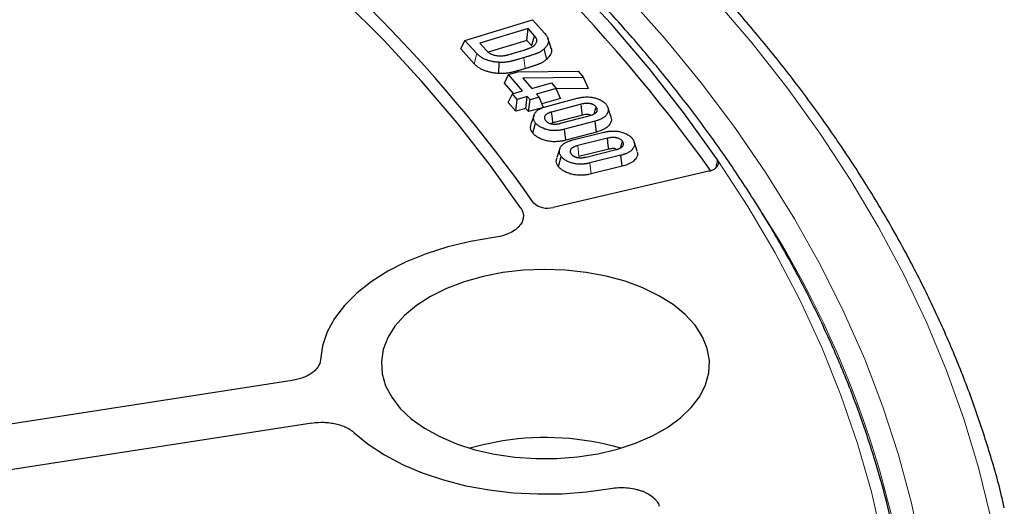
# Model space of a CAD drawing. Units: millimetres. Extents: x 0 to 420, y 0 to 297.
# Drawn here: x 351 to 369, y 207 to 216 of the extents above; entities that cross this region are included whole.
import ezdxf

# ---------------------------------------------------------------- set-up
doc = ezdxf.new("R2010")
doc.units = ezdxf.units.MM

msp = doc.modelspace()

# ---------------------------------------------------------------- linework, layer by layer
at = {"color": 7, "linetype": 'Continuous', "lineweight": 25}
for p, q in [((358.9217, 216.0069), (360.1853, 216.3915)), ((360.1853, 216.3915), (360.4185, 216.1362)), ((360.1052, 216.2257), (359.2031, 215.9512)), ((360.0812, 216.0059), (360.1052, 216.2257)), ((360.2262, 216.093), (360.1052, 216.2257)), ((358.8441, 215.8458), (358.9217, 216.0069)), ((359.1485, 215.7586), (358.9217, 216.0069)), ((360.0812, 216.0059), (359.3601, 215.7865)), ((360.1751, 215.9029), (360.0812, 216.0059)), ((360.5315, 215.8789), (360.4753, 216.0472)), ((359.0979, 215.5679), (358.8441, 215.8458)), ((359.2031, 215.9512), (359.3241, 215.8184)), ((360.4579, 215.6568), (360.409, 215.8492)), ((359.56, 215.3869), (359.5651, 215.5949)), ((359.912, 215.4172), (361.0415, 215.4291)), ((361.0415, 215.4291), (361.1421, 215.3107)), ((359.6618, 215.2083), (359.7386, 215.3681)), ((359.7386, 215.3681), (359.912, 215.4172)), ((360.0007, 215.0591), (359.7386, 215.3681)), ((361.1421, 215.3107), (360.0102, 215.3012)), ((360.0102, 215.3012), (360.1741, 215.1082)), ((361.2336, 215.1034), (361.1421, 215.3107)), ((359.8294, 215.0107), (359.6618, 215.2083)), ((360.1741, 215.1082), (360.5439, 215.2128)), ((360.6341, 215.1066), (360.2643, 215.002)), ((360.5439, 215.2128), (360.6341, 215.1066)), ((360.7109, 214.9165), (360.6341, 215.1066)), ((361.2336, 215.1034), (360.6374, 215.0984)), ((359.7338, 214.8456), (359.8107, 215.0053)), ((359.8107, 215.0053), (360.0007, 215.0591)), ((359.9009, 214.8992), (359.8107, 215.0053)), ((359.8746, 214.6799), (359.9009, 214.8992)), ((360.0909, 214.9529), (359.9009, 214.8992)), ((360.0646, 214.7336), (360.0909, 214.9529)), ((360.1414, 214.8934), (360.0909, 214.9529)), ((360.1152, 214.6741), (360.1414, 214.8934)), ((360.3148, 214.9425), (360.1414, 214.8934)), ((360.2643, 215.002), (360.3148, 214.9425)), ((360.3916, 214.7523), (360.3148, 214.9425)), ((360.7109, 214.9165), (360.3649, 214.8186)), ((360.4503, 214.7697), (361.023, 214.9218)), ((359.8746, 214.6799), (359.7338, 214.8456)), ((360.0646, 214.7336), (359.8746, 214.6799)), ((360.1152, 214.6741), (360.0646, 214.7336)), ((360.3916, 214.7523), (360.1152, 214.6741)), ((361.098, 214.8113), (360.5466, 214.665)), ((360.2163, 214.6091), (360.16, 214.4406)), ((361.1214, 214.6061), (360.5713, 214.4601)), ((360.7145, 214.4542), (361.2659, 214.6006)), ((360.1945, 214.2688), (360.2467, 214.4577)), ((360.5713, 214.4601), (360.5356, 214.4471)), ((361.3622, 214.4959), (360.7894, 214.3438)), ((360.8129, 214.1386), (360.7894, 214.3438)), ((361.3868, 214.2909), (361.3622, 214.4959)), ((361.3868, 214.2909), (360.8129, 214.1386)), ((360.9435, 214.1426), (361.5226, 214.286)), ((361.5927, 214.1746), (361.0351, 214.0366)), ((360.6999, 213.9797), (360.6437, 213.8114)), ((361.6147, 213.969), (361.0581, 213.8312)), ((361.1935, 213.8232), (361.7511, 213.9613)), ((360.673, 213.6456), (360.7257, 213.8338)), ((361.8425, 213.8553), (361.2634, 213.712)), ((361.8657, 213.65), (361.8425, 213.8553)), ((361.8657, 213.65), (361.2856, 213.5064)), ((363.4901, 213.56), (360.576, 212.8803)), ((360.0146, 212.6451), (360.0179, 212.7004)), ((355.6888, 209.6402), (341.2992, 207.4143)), ((356.0585, 208.8436), (348.6016, 207.6901))]:
    msp.add_line(p, q, dxfattribs=at)
at = {"color": 8, "linetype": 'Continuous', "lineweight": 18}
for p, q in [((359.0979, 215.5679), (359.1485, 215.7586)), ((360.0516, 215.4781), (360.0249, 215.6824)), ((363.6194, 213.6202), (363.6489, 213.7734)), ((361.2856, 213.5064), (361.2634, 213.712))]:
    msp.add_line(p, q, dxfattribs=at)
at = {"color": 7, "linetype": 'Continuous', "lineweight": 25, "flags": 128}
for points in [[(359.9684, 212.8666), (359.396, 213.6706), (358.7772, 214.463), (358.1129, 215.2431), (357.4038, 216.0099), (356.6506, 216.7626), (355.8542, 217.5003), (355.0155, 218.2223), (354.1355, 218.9276), (353.215, 219.6155), (352.2552, 220.2853), (351.2572, 220.9361), (350.2219, 221.5674)], [(359.9684, 212.8666), (359.396, 213.6706), (358.7772, 214.463), (358.1129, 215.2431), (357.4038, 216.0099), (356.6506, 216.7626), (355.8542, 217.5003), (355.0155, 218.2223), (354.1355, 218.9276), (353.215, 219.6155), (352.2552, 220.2853), (351.2572, 220.9361), (350.2219, 221.5674)], [(363.6489, 213.7734), (363.0335, 214.6324), (362.3695, 215.4793), (361.6578, 216.3131), (360.8989, 217.1329), (360.0938, 217.9379), (359.2433, 218.7272), (358.3484, 219.5), (357.4099, 220.2553), (356.429, 220.9925)], [(360.1751, 215.9029), (360.1966, 215.9831), (360.2262, 216.093)], [(361.1214, 214.6061), (361.1123, 214.6861), (361.1051, 214.7487), (361.098, 214.8113)], [(361.3453, 214.6315), (361.3464, 214.6354), (361.3634, 214.6971), (361.3805, 214.7588)], [(361.6581, 214.5711), (361.6297, 214.6561), (361.6014, 214.7411)], [(360.5713, 214.4601), (360.5603, 214.5514), (360.5466, 214.665)], [(361.6147, 213.969), (361.6073, 214.038), (361.6, 214.1063), (361.5927, 214.1746)], [(361.8386, 213.996), (361.8551, 214.0551), (361.8727, 214.1176)], [(362.1491, 213.9297), (362.1206, 214.015), (362.0922, 214.1003)], [(363.4901, 213.56), (363.5364, 213.5737), (363.5776, 213.5921), (363.6123, 213.6145), (363.6394, 213.6401), (363.6581, 213.6681), (363.6676, 213.6977), (363.6676, 213.7277), (363.6582, 213.7573)], [(359.4668, 212.3151), (359.0262, 212.2406), (358.6022, 212.1388), (358.1999, 212.0111), (357.8241, 211.8588), (357.4792, 211.6838), (357.1693, 211.4882), (356.8982, 211.2743), (356.6689, 211.0446), (356.4843, 210.8019), (356.3466, 210.549), (356.2573, 210.289), (356.2175, 210.025)], [(359.4668, 212.3151), (359.0262, 212.2406), (358.6022, 212.1388), (358.1999, 212.0111), (357.8241, 211.8588), (357.4792, 211.6838), (357.1693, 211.4882), (356.8982, 211.2743), (356.6689, 211.0446), (356.4843, 210.8019), (356.3466, 210.549), (356.2573, 210.289), (356.2175, 210.025)], [(359.6347, 211.6593), (359.2618, 211.5865), (358.9081, 211.4869), (358.5794, 211.3619), (358.2811, 211.2137), (358.0181, 211.0447), (357.7946, 210.8577), (357.6144, 210.6557), (357.4805, 210.442), (357.395, 210.2202), (357.3593, 209.994), (357.374, 209.7669), (357.4389, 209.5428), (357.5529, 209.3254), (357.7141, 209.1181), (357.9199, 208.9244), (358.167, 208.7476), (358.4511, 208.5904), (358.7678, 208.4554), (359.1118, 208.345), (359.4774, 208.2609), (359.8586, 208.2044), (360.2492, 208.1766), (360.6428, 208.1778), (361.0328, 208.208), (361.413, 208.2668), (361.777, 208.3532), (362.1189, 208.4658), (362.4331, 208.6026), (362.7143, 208.7616), (362.9581, 208.94), (363.1603, 209.1349), (363.3177, 209.3431), (363.4276, 209.5613), (363.4884, 209.7858), (363.4989, 210.0129), (363.459, 210.2389), (363.3694, 210.4602), (363.2315, 210.673), (363.0476, 210.8739), (362.8207, 211.0595), (362.5545, 211.2269), (362.2535, 211.3732), (361.9225, 211.4962), (361.567, 211.5937), (361.1928, 211.6641), (360.8061, 211.7063), (360.4132, 211.7197), (360.0206, 211.7039), (359.6347, 211.6593)], [(356.8497, 208.663), (357.1128, 208.4457), (357.4154, 208.2463), (357.7537, 208.0671), (358.1237, 207.9102), (358.5212, 207.7775), (358.9413, 207.6705), (359.3791, 207.5906), (359.8293, 207.5386), (360.2867, 207.5152), (360.7457, 207.5206), (361.201, 207.5549), (361.6472, 207.6175)], [(356.8497, 208.663), (357.1128, 208.4457), (357.4154, 208.2463), (357.7537, 208.0671), (358.1237, 207.9102), (358.5212, 207.7775), (358.9413, 207.6705), (359.3791, 207.5906), (359.8293, 207.5386), (360.2867, 207.5152), (360.7457, 207.5206), (361.201, 207.5549), (361.6472, 207.6175)], [(359.6347, 208.5098), (359.2618, 208.437), (359.0181, 208.3718)]]:
    msp.add_lwpolyline(points, dxfattribs=at)
at = {"color": 8, "linetype": 'Continuous', "lineweight": 18, "flags": 128}
for points in [[(367.4758, 206.44), (367.2829, 207.3461), (367.0401, 208.2481), (366.7478, 209.1452), (366.4061, 210.0364), (366.0155, 210.921), (365.5764, 211.7979), (365.0891, 212.6663), (364.5542, 213.5253), (363.9723, 214.3741), (363.3438, 215.2117), (362.6696, 216.0374), (361.9501, 216.8502)], [(368.7625, 207.0909), (368.5363, 208.0084), (368.2603, 208.9213), (367.9348, 209.8287), (367.56, 210.7298), (367.1364, 211.6236), (366.6644, 212.5093), (366.1445, 213.3861), (365.5771, 214.2529), (364.9628, 215.1091), (364.3022, 215.9536), (363.596, 216.7858)], [(361.0581, 213.8312), (361.0487, 213.9146), (361.0351, 214.0366)], [(366.7406, 206.645), (366.532, 207.5561), (366.2722, 208.4627), (365.9615, 209.364), (365.6003, 210.259), (365.1889, 211.1468), (364.7277, 212.0264), (364.2173, 212.8969), (363.6582, 213.7573)]]:
    msp.add_lwpolyline(points, dxfattribs=at)
at = {"color": 7, "linetype": 'Continuous', "lineweight": 25}
for centre, radius, start, end in [((338.9796, 196.0577), 30.1486, 35.50829, 54.74993), ((337.5225, 196.9877), 27.7477, 35.1757, 54.83051), ((360.467, 213.2389), 0.3748, 225.23892, 286.89834), ((360.4274, 203.4736), 5.0982, 73.90065, 98.94576)]:
    msp.add_arc(centre, radius, start, end, dxfattribs=at)
at = {"color": 8, "linetype": 'Continuous', "lineweight": 18}
msp.add_arc((349.0261, 202.8187), 18.3894, 3.42297, 32.74647, dxfattribs=at)
at = {"color": 7, "linetype": 'Continuous', "lineweight": 25}
for points, knots in [([(369.0186, 207.2585), (369, 207.3413), (368.9154, 207.717), (368.7199, 208.3817), (368.4313, 209.2514), (368.0951, 210.1155), (367.7157, 210.9736), (367.2925, 211.8249), (366.826, 212.6685), (366.3165, 213.5038), (365.7645, 214.3299), (365.1705, 215.1462), (364.5349, 215.9518), (363.8585, 216.7461), (363.1417, 217.5283), (362.3853, 218.2978), (361.5898, 219.0538), (360.7561, 219.7957), (359.8848, 220.5227), (358.9768, 221.2344), (358.0329, 221.9299), (357.0538, 222.6088), (356.0406, 223.2705), (354.9941, 223.9143), (353.9153, 224.5397), (352.805, 225.1462), (351.6643, 225.7332), (350.4942, 226.3003), (349.2957, 226.847), (348.0699, 227.3727), (346.8179, 227.8771), (345.5407, 228.3597), (344.2395, 228.8201), (342.9154, 229.258), (341.5696, 229.6728), (340.2032, 230.0644), (338.8175, 230.4323), (337.4137, 230.7763), (335.9929, 231.0959), (334.5565, 231.3911), (333.1057, 231.6615), (331.6417, 231.9069), (330.1659, 232.127), (328.6795, 232.3217), (327.1839, 232.4909), (325.6802, 232.6343), (324.17, 232.7519), (322.6544, 232.8436), (321.1347, 232.9092), (319.6124, 232.9488), (318.0888, 232.9622), (316.5651, 232.9495), (315.0428, 232.9107), (313.5231, 232.8458), (312.0074, 232.7549), (310.4969, 232.6381), (308.9931, 232.4954), (307.4972, 232.327), (306.0106, 232.133), (304.5344, 231.9136), (303.0702, 231.6689), (301.619, 231.3993), (300.1822, 231.1048), (298.761, 230.7859), (297.3567, 230.4426), (295.9704, 230.0754), (294.6035, 229.6845), (293.2571, 229.2704), (291.9324, 228.8332), (290.6305, 228.3734), (289.3526, 227.8915), (288.0998, 227.3877), (286.8733, 226.8626), (285.674, 226.3165), (284.5029, 225.75), (283.3616, 225.1633), (282.4499, 224.6673), (281.9221, 224.3651), (281.7562, 224.2701)], [0, 0, 0, 0, 0.0037651, 0.0170701, 0.0303814, 0.0436998, 0.0570256, 0.0703591, 0.0837003, 0.0970488, 0.1104043, 0.1237662, 0.1371339, 0.1505068, 0.1638842, 0.1772655, 0.1906499, 0.2040369, 0.2174261, 0.2308168, 0.2442086, 0.2576013, 0.2709944, 0.2843878, 0.2977811, 0.3111741, 0.3245668, 0.337959, 0.3513506, 0.3647415, 0.3781318, 0.3915215, 0.4049104, 0.4182986, 0.4316861, 0.445073, 0.4584592, 0.4718448, 0.4852299, 0.4986143, 0.5119983, 0.5253818, 0.5387649, 0.5521476, 0.5655299, 0.578912, 0.5922939, 0.6056755, 0.619057, 0.6324384, 0.6458197, 0.659201, 0.6725824, 0.6859638, 0.6993453, 0.712727, 0.7261089, 0.7394911, 0.7528736, 0.7662564, 0.7796397, 0.7930234, 0.8064075, 0.8197923, 0.8331775, 0.8465635, 0.85995, 0.8733373, 0.8867252, 0.900114, 0.9135035, 0.9268937, 0.9402848, 0.9536766, 0.9670692, 0.9804625, 0.9938565, 1, 1, 1, 1]), ([(367.3178, 204.1276), (367.307, 204.3156), (367.2797, 204.7921), (367.1845, 205.5557), (367.0387, 206.4174), (366.8461, 207.2761), (366.6094, 208.131), (366.3281, 208.9814), (366.0025, 209.8266), (365.6329, 210.6657), (365.2197, 211.4979), (364.7632, 212.3226), (364.2637, 213.1389), (363.7218, 213.9461), (363.1379, 214.7433), (362.5126, 215.5299), (361.8464, 216.3051), (361.1401, 217.0682), (360.3941, 217.8185), (359.6093, 218.5552), (358.7864, 219.2777), (357.9261, 219.9853), (357.0293, 220.6774), (356.0967, 221.3533), (355.1293, 222.0124), (354.128, 222.6541), (353.0937, 223.2779), (352.0273, 223.8831), (350.9299, 224.4692), (349.8024, 225.0358), (348.6459, 225.5822), (347.4614, 226.108), (346.2501, 226.6128), (345.0131, 227.096), (343.7514, 227.5573), (342.4663, 227.9962), (341.1589, 228.4123), (339.8304, 228.8053), (338.482, 229.1749), (337.115, 229.5206), (335.7306, 229.8421), (334.3301, 230.1393), (332.9147, 230.4118), (331.4858, 230.6593), (330.0446, 230.8817), (328.5925, 231.0788), (327.1308, 231.2503), (325.6609, 231.3962), (324.1839, 231.5163), (322.7015, 231.6104), (321.2147, 231.6785), (319.7251, 231.7206), (318.234, 231.7366), (316.7428, 231.7265), (315.2527, 231.6902), (313.7653, 231.6279), (312.2817, 231.5396), (310.8034, 231.4254), (309.3318, 231.2853), (307.8681, 231.1195), (306.4138, 230.9281), (304.9701, 230.7114), (303.5383, 230.4695), (302.1198, 230.2026), (300.7159, 229.9109), (299.3278, 229.5948), (297.9568, 229.2545), (296.6042, 228.8903), (295.2712, 228.5026), (293.9589, 228.0916), (292.6687, 227.6578), (291.4017, 227.2015), (290.159, 226.7231), (288.9418, 226.2232), (287.7513, 225.702), (286.5884, 225.1602), (285.4542, 224.5981), (284.3499, 224.0163), (283.2764, 223.4152), (282.2347, 222.7955), (281.2258, 222.1577), (280.2506, 221.5023), (279.3099, 220.83), (278.4048, 220.1413), (277.536, 219.4369), (276.7044, 218.7174), (275.9107, 217.9835), (275.1557, 217.2358), (274.4401, 216.475), (273.7645, 215.7019), (273.1297, 214.9171), (272.5362, 214.1215), (271.9845, 213.3157), (271.4753, 212.5005), (271.0089, 211.6767), (270.5859, 210.8451), (270.2065, 210.0064), (269.8711, 209.1616), (269.5801, 208.3113), (269.3337, 207.4564), (269.1317, 206.5977), (268.9759, 205.736), (268.8657, 204.9101), (268.8297, 204.371), (268.813, 204.1206)], [0, 0, 0, 0, 0.0063889, 0.0161897, 0.0259921, 0.0357969, 0.045605, 0.0554171, 0.0652336, 0.0750548, 0.0848808, 0.0947116, 0.1045471, 0.114387, 0.1242309, 0.1340785, 0.1439293, 0.1537828, 0.1636387, 0.1734966, 0.183356, 0.1932167, 0.2030783, 0.2129405, 0.2228033, 0.2326662, 0.2425293, 0.2523922, 0.262255, 0.2721175, 0.2819797, 0.2918415, 0.3017029, 0.3115638, 0.3214244, 0.3312845, 0.3411441, 0.3510033, 0.3608622, 0.3707206, 0.3805786, 0.3904363, 0.4002937, 0.4101508, 0.4200076, 0.4298641, 0.4397205, 0.4495766, 0.4594326, 0.4692884, 0.4791442, 0.4889999, 0.4988555, 0.5087112, 0.5185668, 0.5284225, 0.5382783, 0.5481342, 0.5579902, 0.5678464, 0.5777028, 0.5875593, 0.5974162, 0.6072733, 0.6171308, 0.6269886, 0.6368467, 0.6467052, 0.6565642, 0.6664236, 0.6762835, 0.6861438, 0.6960046, 0.7058659, 0.7157277, 0.72559, 0.7354528, 0.745316, 0.7551795, 0.7650435, 0.7749077, 0.784772, 0.7946364, 0.8045006, 0.8143645, 0.8242278, 0.8340903, 0.8439516, 0.8538115, 0.8636696, 0.8735254, 0.8833785, 0.8932285, 0.9030749, 0.9129173, 0.9227554, 0.9325888, 0.9424173, 0.9522408, 0.9620595, 0.9718735, 0.9816833, 0.9914894, 1, 1, 1, 1]), ([(360.2396, 215.9306), (360.2444, 215.9371), (360.2493, 215.9436), (360.2574, 215.9569), (360.2605, 215.9637), (360.2655, 215.9775), (360.2673, 215.9845), (360.2689, 215.9985), (360.2688, 216.0056), (360.2673, 216.0197), (360.2658, 216.0267), (360.2611, 216.0405), (360.2581, 216.0473), (360.2527, 216.0574), (360.2507, 216.0608), (360.2465, 216.0674), (360.2443, 216.0707), (360.237, 216.0804), (360.2316, 216.0867), (360.2262, 216.093)], [0, 0, 0, 0, 0.125, 0.125, 0.25, 0.25, 0.375, 0.375, 0.5, 0.5, 0.625, 0.625, 0.75, 0.75, 0.8125, 0.8125, 0.875, 0.875, 1, 1, 1, 1]), ([(360.4185, 216.1362), (360.4283, 216.1249), (360.438, 216.1137), (360.4503, 216.0962), (360.4541, 216.0903), (360.4611, 216.0784), (360.4643, 216.0724), (360.4731, 216.0542), (360.4777, 216.0418), (360.482, 216.0231), (360.483, 216.0169), (360.4844, 216.0043), (360.4848, 215.998), (360.4847, 215.9886), (360.4845, 215.9854), (360.4839, 215.9792), (360.4834, 215.976), (360.4825, 215.9698), (360.482, 215.9666), (360.4808, 215.9604), (360.48, 215.9573), (360.4774, 215.9479), (360.4751, 215.9418), (360.4699, 215.9296), (360.4672, 215.9235), (360.4622, 215.9145), (360.4605, 215.9115), (360.4568, 215.9056), (360.4549, 215.9026), (360.449, 215.8938), (360.4448, 215.888), (360.431, 215.8709), (360.42, 215.86), (360.409, 215.8492)], [0, 0, 0, 0, 0.125, 0.125, 0.1875, 0.1875, 0.25, 0.25, 0.375, 0.375, 0.4375, 0.4375, 0.5, 0.5, 0.53125, 0.53125, 0.5625, 0.5625, 0.59375, 0.59375, 0.625, 0.625, 0.6875, 0.6875, 0.75, 0.75, 0.78125, 0.78125, 0.8125, 0.8125, 0.875, 0.875, 1, 1, 1, 1]), ([(359.3241, 215.8184), (359.3304, 215.8121), (359.3366, 215.8057), (359.3468, 215.7963), (359.3503, 215.7933), (359.3575, 215.7873), (359.3613, 215.7843), (359.3731, 215.7756), (359.3814, 215.77), (359.3992, 215.7596), (359.4087, 215.7546), (359.4286, 215.7455), (359.4391, 215.7413), (359.4609, 215.7338), (359.4724, 215.7305), (359.4959, 215.725), (359.508, 215.7226), (359.5327, 215.7191), (359.5453, 215.718), (359.5579, 215.7169)], [0, 0, 0, 0, 0.125, 0.125, 0.1875, 0.1875, 0.25, 0.25, 0.375, 0.375, 0.5, 0.5, 0.625, 0.625, 0.75, 0.75, 0.875, 0.875, 1, 1, 1, 1]), ([(359.917, 215.7909), (359.9321, 215.7956), (359.9472, 215.8002), (359.9773, 215.8096), (359.9923, 215.8142), (360.0223, 215.8238), (360.0372, 215.8286), (360.0594, 215.8359), (360.0668, 215.8384), (360.0815, 215.8434), (360.0889, 215.846), (360.1035, 215.8511), (360.1107, 215.8537), (360.1215, 215.8578), (360.125, 215.8591), (360.1321, 215.8619), (360.1357, 215.8632), (360.1428, 215.866), (360.1463, 215.8674), (360.1532, 215.8703), (360.1566, 215.8718), (360.1666, 215.8765), (360.173, 215.8797), (360.1917, 215.8899), (360.2031, 215.8973), (360.2182, 215.9093), (360.2228, 215.9134), (360.2315, 215.9219), (360.2355, 215.9263), (360.2396, 215.9306)], [0, 0, 0, 0, 0.125, 0.125, 0.25, 0.25, 0.375, 0.375, 0.4375, 0.4375, 0.5, 0.5, 0.5625, 0.5625, 0.59375, 0.59375, 0.625, 0.625, 0.65625, 0.65625, 0.6875, 0.6875, 0.75, 0.75, 0.875, 0.875, 0.9375, 0.9375, 1, 1, 1, 1]), ([(360.409, 215.8492), (360.4035, 215.8442), (360.3979, 215.8393), (360.3865, 215.8296), (360.3806, 215.8248), (360.3683, 215.8155), (360.3618, 215.811), (360.3485, 215.8021), (360.3417, 215.7978), (360.3274, 215.7894), (360.3201, 215.7853), (360.3047, 215.7777), (360.2967, 215.774), (360.2845, 215.7688), (360.2804, 215.767), (360.272, 215.7637), (360.2678, 215.762), (360.255, 215.7573), (360.2463, 215.7542), (360.229, 215.7481), (360.2203, 215.745), (360.2029, 215.739), (360.1942, 215.736), (360.1678, 215.7272), (360.15, 215.7215), (360.1144, 215.7102), (360.0965, 215.7046), (360.0608, 215.6934), (360.0428, 215.6879), (360.0249, 215.6824)], [0, 0, 0, 0, 0.0625, 0.0625, 0.125, 0.125, 0.1875, 0.1875, 0.25, 0.25, 0.3125, 0.3125, 0.375, 0.375, 0.40625, 0.40625, 0.4375, 0.4375, 0.5, 0.5, 0.5625, 0.5625, 0.625, 0.625, 0.75, 0.75, 0.875, 0.875, 1, 1, 1, 1]), ([(360.5216, 215.8772), (360.529, 215.8652), (360.5553, 215.8226), (360.5325, 215.7423), (360.4826, 215.6851), (360.4579, 215.6568)], [0, 0, 0, 0, 0.1639371, 0.5857392, 1, 1, 1, 1]), ([(359.5651, 215.5949), (359.5542, 215.5956), (359.5433, 215.5964), (359.5215, 215.5982), (359.5107, 215.5992), (359.4785, 215.6031), (359.4573, 215.6067), (359.416, 215.6153), (359.3958, 215.6203), (359.3564, 215.6315), (359.3372, 215.6377), (359.3098, 215.6482), (359.3008, 215.6519), (359.2834, 215.6597), (359.275, 215.6637), (359.2507, 215.6765), (359.2355, 215.6857), (359.2141, 215.7002), (359.2073, 215.7051), (359.1942, 215.7153), (359.1879, 215.7205), (359.1758, 215.7311), (359.17, 215.7365), (359.159, 215.7474), (359.1537, 215.753), (359.1485, 215.7586)], [0, 0, 0, 0, 0.0625, 0.0625, 0.125, 0.125, 0.25, 0.25, 0.375, 0.375, 0.5, 0.5, 0.5625, 0.5625, 0.625, 0.625, 0.75, 0.75, 0.8125, 0.8125, 0.875, 0.875, 0.9375, 0.9375, 1, 1, 1, 1]), ([(359.5579, 215.7169), (359.566, 215.7166), (359.574, 215.7163), (359.5861, 215.7161), (359.5901, 215.7161), (359.5982, 215.7162), (359.6022, 215.7163), (359.6223, 215.7171), (359.6383, 215.7186), (359.6619, 215.7218), (359.6696, 215.7231), (359.6811, 215.7253), (359.6849, 215.7261), (359.6924, 215.7277), (359.6962, 215.7286), (359.7074, 215.7312), (359.7148, 215.733), (359.7296, 215.7367), (359.7369, 215.7387), (359.7588, 215.7446), (359.7733, 215.7487), (359.7951, 215.7548), (359.8023, 215.7569), (359.8167, 215.761), (359.8239, 215.7632), (359.8454, 215.7695), (359.8598, 215.7737), (359.8885, 215.7822), (359.9028, 215.7866), (359.917, 215.7909)], [0, 0, 0, 0, 0.0625, 0.0625, 0.09375, 0.09375, 0.125, 0.125, 0.25, 0.25, 0.3125, 0.3125, 0.34375, 0.34375, 0.375, 0.375, 0.4375, 0.4375, 0.5, 0.5, 0.625, 0.625, 0.6875, 0.6875, 0.75, 0.75, 0.875, 0.875, 1, 1, 1, 1]), ([(360.0249, 215.6824), (360.0067, 215.6769), (359.9885, 215.6715), (359.9612, 215.6633), (359.9521, 215.6606), (359.9339, 215.6552), (359.9247, 215.6526), (359.9063, 215.6474), (359.8971, 215.6448), (359.8787, 215.6396), (359.8695, 215.637), (359.851, 215.6319), (359.8417, 215.6294), (359.8277, 215.6258), (359.823, 215.6246), (359.8136, 215.6223), (359.8089, 215.6211), (359.7854, 215.6152), (359.7665, 215.6106), (359.7374, 215.6049), (359.7276, 215.6032), (359.7077, 215.6003), (359.6977, 215.599), (359.6775, 215.5969), (359.6674, 215.596), (359.647, 215.5946), (359.6368, 215.5942), (359.6163, 215.5937), (359.606, 215.5938), (359.5856, 215.5942), (359.5753, 215.5945), (359.5651, 215.5949)], [0, 0, 0, 0, 0.125, 0.125, 0.1875, 0.1875, 0.25, 0.25, 0.3125, 0.3125, 0.375, 0.375, 0.4375, 0.4375, 0.46875, 0.46875, 0.5, 0.5, 0.625, 0.625, 0.6875, 0.6875, 0.75, 0.75, 0.8125, 0.8125, 0.875, 0.875, 0.9375, 0.9375, 1, 1, 1, 1]), ([(360.4579, 215.6568), (360.4577, 215.6565), (360.4574, 215.6563), (360.4572, 215.6561), (360.4516, 215.6512), (360.4459, 215.6461), (360.4336, 215.6356), (360.4269, 215.6303), (360.4131, 215.6198), (360.4059, 215.6148), (360.3912, 215.605), (360.3837, 215.6002), (360.3675, 215.5906), (360.3588, 215.5859), (360.341, 215.577), (360.3319, 215.5729), (360.3183, 215.567), (360.3137, 215.5651), (360.3043, 215.5613), (360.2994, 215.5594), (360.2852, 215.5541), (360.2765, 215.551), (360.2589, 215.5448), (360.2502, 215.5417), (360.2324, 215.5355), (360.2233, 215.5324), (360.1958, 215.5233), (360.1777, 215.5175), (360.1418, 215.5061), (360.1241, 215.5005), (360.0879, 215.4892), (360.0696, 215.4836), (360.0517, 215.4781), (360.0517, 215.4781), (360.0516, 215.4781), (360.0516, 215.4781)], [-0.0028535, -0.0028535, -0.0028535, -0.0028535, 0, 0, 0, 0.0625, 0.0625, 0.125, 0.125, 0.1875, 0.1875, 0.25, 0.25, 0.3125, 0.3125, 0.375, 0.375, 0.40625, 0.40625, 0.4375, 0.4375, 0.5, 0.5, 0.5625, 0.5625, 0.625, 0.625, 0.75, 0.75, 0.875, 0.875, 1, 1, 1, 1.0003781, 1.0003781, 1.0003781, 1.0003781]), ([(359.56, 215.3869), (359.5594, 215.3869), (359.5588, 215.387), (359.5583, 215.387), (359.5474, 215.3878), (359.536, 215.3885), (359.5126, 215.3905), (359.5004, 215.3916), (359.4638, 215.3961), (359.4401, 215.4001), (359.3943, 215.4096), (359.3724, 215.4151), (359.3292, 215.4273), (359.3079, 215.4343), (359.277, 215.446), (359.2669, 215.4502), (359.2471, 215.459), (359.2374, 215.4637), (359.21, 215.4781), (359.1934, 215.4881), (359.1696, 215.5042), (359.1619, 215.5098), (359.1474, 215.5211), (359.1405, 215.5268), (359.1273, 215.5384), (359.1209, 215.5444), (359.1089, 215.5563), (359.1034, 215.5621), (359.0981, 215.5676), (359.098, 215.5677), (359.098, 215.5678), (359.0979, 215.5679)], [-0.0032372, -0.0032372, -0.0032372, -0.0032372, 0, 0, 0, 0.0625, 0.0625, 0.125, 0.125, 0.25, 0.25, 0.375, 0.375, 0.5, 0.5, 0.5625, 0.5625, 0.625, 0.625, 0.75, 0.75, 0.8125, 0.8125, 0.875, 0.875, 0.9375, 0.9375, 1, 1, 1, 1.0009081, 1.0009081, 1.0009081, 1.0009081]), ([(360.0516, 215.4781), (360.0515, 215.4781), (360.0515, 215.4781), (360.0514, 215.478), (360.0332, 215.4726), (360.015, 215.4671), (359.9876, 215.4589), (359.9783, 215.4562), (359.9597, 215.4507), (359.9503, 215.4479), (359.9315, 215.4426), (359.9222, 215.44), (359.9038, 215.4348), (359.8946, 215.4322), (359.8754, 215.4269), (359.8654, 215.4243), (359.8508, 215.4205), (359.846, 215.4193), (359.8365, 215.4169), (359.8319, 215.4157), (359.8081, 215.4097), (359.7875, 215.4047), (359.7545, 215.3982), (359.743, 215.3963), (359.7204, 215.393), (359.7093, 215.3916), (359.6869, 215.3892), (359.6755, 215.3882), (359.6521, 215.3866), (359.6402, 215.3861), (359.6168, 215.3856), (359.605, 215.3857), (359.5826, 215.3861), (359.5719, 215.3865), (359.5617, 215.3868), (359.5611, 215.3868), (359.5605, 215.3869), (359.56, 215.3869)], [-0.0003736, -0.0003736, -0.0003736, -0.0003736, 0, 0, 0, 0.125, 0.125, 0.1875, 0.1875, 0.25, 0.25, 0.3125, 0.3125, 0.375, 0.375, 0.4375, 0.4375, 0.46875, 0.46875, 0.5, 0.5, 0.625, 0.625, 0.6875, 0.6875, 0.75, 0.75, 0.8125, 0.8125, 0.875, 0.875, 0.9375, 0.9375, 1, 1, 1, 1.00347, 1.00347, 1.00347, 1.00347]), ([(361.023, 214.9218), (361.0355, 214.9248), (361.0479, 214.9279), (361.073, 214.9335), (361.0858, 214.936), (361.1117, 214.9404), (361.1249, 214.9422), (361.1514, 214.9451), (361.1648, 214.9462), (361.1917, 214.9477), (361.2052, 214.9479), (361.2322, 214.9475), (361.2457, 214.9469), (361.2724, 214.9447), (361.2857, 214.9432), (361.3118, 214.9391), (361.3246, 214.9366), (361.3496, 214.9307), (361.3619, 214.9274), (361.3859, 214.9203), (361.3976, 214.9164), (361.4204, 214.9081), (361.4315, 214.9037), (361.4477, 214.8966), (361.4529, 214.8942), (361.4632, 214.8891), (361.4682, 214.8865), (361.4829, 214.8785), (361.4923, 214.8728), (361.51, 214.8611), (361.5184, 214.8549), (361.534, 214.8422), (361.5414, 214.8357), (361.5547, 214.8221), (361.5607, 214.8151), (361.5666, 214.8081)], [0, 0, 0, 0, 0.0625, 0.0625, 0.125, 0.125, 0.1875, 0.1875, 0.25, 0.25, 0.3125, 0.3125, 0.375, 0.375, 0.4375, 0.4375, 0.5, 0.5, 0.5625, 0.5625, 0.625, 0.625, 0.6875, 0.6875, 0.71875, 0.71875, 0.75, 0.75, 0.8125, 0.8125, 0.875, 0.875, 0.9375, 0.9375, 1, 1, 1, 1]), ([(360.2467, 214.4577), (360.2413, 214.4648), (360.236, 214.472), (360.2268, 214.4866), (360.223, 214.4941), (360.2165, 214.5093), (360.2139, 214.5169), (360.2098, 214.5323), (360.2084, 214.5401), (360.2071, 214.5556), (360.2072, 214.5634), (360.2086, 214.579), (360.2099, 214.5867), (360.2138, 214.6022), (360.2164, 214.6098), (360.2224, 214.625), (360.226, 214.6325), (360.2345, 214.6473), (360.2395, 214.6545), (360.2512, 214.6686), (360.2577, 214.6754), (360.2723, 214.6886), (360.2802, 214.6949), (360.2974, 214.7069), (360.3066, 214.7126), (360.3258, 214.7236), (360.336, 214.7287), (360.3571, 214.7384), (360.3681, 214.743), (360.385, 214.7494), (360.3907, 214.7515), (360.4023, 214.7555), (360.4082, 214.7574), (360.426, 214.7629), (360.4381, 214.7663), (360.4503, 214.7697)], [0, 0, 0, 0, 0.0625, 0.0625, 0.125, 0.125, 0.1875, 0.1875, 0.25, 0.25, 0.3125, 0.3125, 0.375, 0.375, 0.4375, 0.4375, 0.5, 0.5, 0.5625, 0.5625, 0.625, 0.625, 0.6875, 0.6875, 0.75, 0.75, 0.8125, 0.8125, 0.875, 0.875, 0.90625, 0.90625, 0.9375, 0.9375, 1, 1, 1, 1]), ([(361.3805, 214.7588), (361.3741, 214.766), (361.3677, 214.7732), (361.3561, 214.7833), (361.3519, 214.7865), (361.3428, 214.7926), (361.338, 214.7956), (361.3278, 214.8012), (361.3225, 214.8038), (361.3114, 214.8087), (361.3055, 214.8109), (361.2934, 214.815), (361.2871, 214.8167), (361.2742, 214.8199), (361.2676, 214.8212), (361.2575, 214.823), (361.2542, 214.8235), (361.2474, 214.8244), (361.2439, 214.8248), (361.2371, 214.8255), (361.2336, 214.8258), (361.2267, 214.8263), (361.2232, 214.8265), (361.2127, 214.8269), (361.2057, 214.827), (361.1918, 214.8265), (361.1848, 214.8261), (361.171, 214.8249), (361.1641, 214.8241), (361.1539, 214.8228), (361.1505, 214.8224), (361.1437, 214.8213), (361.1404, 214.8208), (361.1237, 214.8177), (361.1108, 214.8145), (361.098, 214.8113)], [0, 0, 0, 0, 0.125, 0.125, 0.1875, 0.1875, 0.25, 0.25, 0.3125, 0.3125, 0.375, 0.375, 0.4375, 0.4375, 0.5, 0.5, 0.53125, 0.53125, 0.5625, 0.5625, 0.59375, 0.59375, 0.625, 0.625, 0.6875, 0.6875, 0.75, 0.75, 0.8125, 0.8125, 0.84375, 0.84375, 0.875, 0.875, 1, 1, 1, 1]), ([(361.2659, 214.6006), (361.2784, 214.6041), (361.291, 214.6077), (361.3088, 214.6141), (361.3145, 214.6164), (361.3257, 214.6212), (361.3312, 214.6238), (361.3471, 214.6316), (361.3567, 214.6376), (361.3671, 214.6457), (361.3691, 214.6473), (361.373, 214.6507), (361.3749, 214.6524), (361.3785, 214.6559), (361.3802, 214.6576), (361.3834, 214.6612), (361.3848, 214.663), (361.389, 214.6686), (361.3914, 214.6724), (361.3955, 214.6801), (361.3972, 214.6841), (361.4011, 214.696), (361.4021, 214.7041), (361.4012, 214.7162), (361.4005, 214.7202), (361.3983, 214.7282), (361.3968, 214.7322), (361.3912, 214.7438), (361.3858, 214.7513), (361.3805, 214.7588)], [0, 0, 0, 0, 0.125, 0.125, 0.1875, 0.1875, 0.25, 0.25, 0.375, 0.375, 0.40625, 0.40625, 0.4375, 0.4375, 0.46875, 0.46875, 0.5, 0.5, 0.5625, 0.5625, 0.625, 0.625, 0.75, 0.75, 0.8125, 0.8125, 0.875, 0.875, 1, 1, 1, 1]), ([(361.5666, 214.8081), (361.572, 214.801), (361.5774, 214.7938), (361.5864, 214.7792), (361.5902, 214.7716), (361.5966, 214.7565), (361.5993, 214.7489), (361.6034, 214.7334), (361.6048, 214.7257), (361.6059, 214.7101), (361.6057, 214.7023), (361.6041, 214.6867), (361.6027, 214.679), (361.5988, 214.6636), (361.5962, 214.6559), (361.5901, 214.6407), (361.5864, 214.6332), (361.5777, 214.6184), (361.5727, 214.6112), (361.5613, 214.597), (361.5548, 214.5902), (361.5403, 214.5771), (361.5323, 214.5707), (361.5153, 214.5586), (361.5062, 214.5528), (361.4868, 214.542), (361.4765, 214.5369), (361.4554, 214.5272), (361.4445, 214.5226), (361.4275, 214.5162), (361.4218, 214.5141), (361.4102, 214.5101), (361.4043, 214.5082), (361.3865, 214.5027), (361.3744, 214.4993), (361.3622, 214.4959)], [0, 0, 0, 0, 0.0625, 0.0625, 0.125, 0.125, 0.1875, 0.1875, 0.25, 0.25, 0.3125, 0.3125, 0.375, 0.375, 0.4375, 0.4375, 0.5, 0.5, 0.5625, 0.5625, 0.625, 0.625, 0.6875, 0.6875, 0.75, 0.75, 0.8125, 0.8125, 0.875, 0.875, 0.90625, 0.90625, 0.9375, 0.9375, 1, 1, 1, 1]), ([(360.5466, 214.665), (360.534, 214.6614), (360.5215, 214.6578), (360.4978, 214.6492), (360.4863, 214.6445), (360.4704, 214.6366), (360.4653, 214.6339), (360.4557, 214.628), (360.4512, 214.6249), (360.4385, 214.6152), (360.4312, 214.6083), (360.4225, 214.5972), (360.4201, 214.5934), (360.416, 214.5857), (360.4143, 214.5817), (360.4106, 214.5698), (360.4097, 214.5616), (360.4111, 214.5455), (360.4135, 214.5374), (360.4212, 214.5219), (360.4265, 214.5144), (360.4318, 214.5069)], [0, 0, 0, 0, 0.125, 0.125, 0.25, 0.25, 0.3125, 0.3125, 0.375, 0.375, 0.5, 0.5, 0.5625, 0.5625, 0.625, 0.625, 0.75, 0.75, 0.875, 0.875, 1, 1, 1, 1]), ([(360.4318, 214.5069), (360.4381, 214.4997), (360.4445, 214.4925), (360.4562, 214.4824), (360.4604, 214.4792), (360.4695, 214.473), (360.4743, 214.4701), (360.4897, 214.4617), (360.5009, 214.4568), (360.519, 214.4507), (360.5253, 214.4489), (360.5382, 214.4456), (360.5447, 214.4442), (360.5648, 214.4406), (360.5787, 214.4392), (360.5996, 214.4385), (360.6067, 214.4385), (360.6206, 214.4389), (360.6276, 214.4393), (360.6415, 214.4405), (360.6483, 214.4412), (360.6585, 214.4427), (360.6619, 214.4432), (360.6686, 214.4443), (360.672, 214.4449), (360.6787, 214.4461), (360.682, 214.4467), (360.6886, 214.448), (360.6919, 214.4487), (360.7017, 214.451), (360.7081, 214.4526), (360.7145, 214.4542)], [0, 0, 0, 0, 0.125, 0.125, 0.1875, 0.1875, 0.25, 0.25, 0.375, 0.375, 0.4375, 0.4375, 0.5, 0.5, 0.625, 0.625, 0.6875, 0.6875, 0.75, 0.75, 0.8125, 0.8125, 0.84375, 0.84375, 0.875, 0.875, 0.90625, 0.90625, 0.9375, 0.9375, 1, 1, 1, 1]), ([(361.2699, 214.6087), (361.2673, 214.6098), (361.2538, 214.6157), (361.2215, 214.6192), (361.1729, 214.6181), (361.1403, 214.6105), (361.1214, 214.6061)], [0, 0, 0, 0, 0.0615457, 0.3270589, 0.607764, 1, 1, 1, 1]), ([(361.6521, 214.5703), (361.6561, 214.5622), (361.6758, 214.5225), (361.6498, 214.4531), (361.5883, 214.3755), (361.4934, 214.323), (361.42, 214.3009), (361.3868, 214.2909)], [0, 0, 0, 0, 0.0725573, 0.3576924, 0.5849628, 0.8121415, 1, 1, 1, 1]), ([(360.1945, 214.2688), (360.1732, 214.3024), (360.1374, 214.3586), (360.1577, 214.4168), (360.1659, 214.4402)], [0, 0, 0, 0, 0.5968496, 1, 1, 1, 1]), ([(360.7894, 214.3438), (360.7771, 214.3407), (360.7647, 214.3376), (360.7459, 214.3334), (360.7395, 214.332), (360.7267, 214.3296), (360.7203, 214.3284), (360.7008, 214.3252), (360.6877, 214.3233), (360.6612, 214.3204), (360.6479, 214.3193), (360.621, 214.3179), (360.6075, 214.3176), (360.5805, 214.3179), (360.567, 214.3186), (360.5403, 214.3209), (360.5271, 214.3225), (360.5011, 214.3266), (360.4883, 214.3291), (360.4632, 214.3349), (360.451, 214.3382), (360.4271, 214.3455), (360.4154, 214.3494), (360.3812, 214.3619), (360.3597, 214.3714), (360.3204, 214.3927), (360.3027, 214.4046), (360.2792, 214.4236), (360.2719, 214.4302), (360.2586, 214.4437), (360.2526, 214.4507), (360.2467, 214.4577)], [0, 0, 0, 0, 0.0625, 0.0625, 0.09375, 0.09375, 0.125, 0.125, 0.1875, 0.1875, 0.25, 0.25, 0.3125, 0.3125, 0.375, 0.375, 0.4375, 0.4375, 0.5, 0.5, 0.5625, 0.5625, 0.625, 0.625, 0.75, 0.75, 0.875, 0.875, 0.9375, 0.9375, 1, 1, 1, 1]), ([(360.8129, 214.1386), (360.8128, 214.1386), (360.8126, 214.1385), (360.8124, 214.1385), (360.8001, 214.1354), (360.787, 214.132), (360.7659, 214.1273), (360.7586, 214.1258), (360.7441, 214.123), (360.7369, 214.1217), (360.7151, 214.1181), (360.7006, 214.116), (360.6704, 214.1126), (360.6548, 214.1114), (360.624, 214.1098), (360.6086, 214.1095), (360.5771, 214.1098), (360.5609, 214.1106), (360.5295, 214.1133), (360.5142, 214.1152), (360.4837, 214.12), (360.4687, 214.1229), (360.4398, 214.1297), (360.4259, 214.1335), (360.399, 214.1416), (360.3861, 214.1459), (360.3477, 214.1599), (360.3231, 214.1708), (360.2783, 214.1951), (360.258, 214.2087), (360.2314, 214.2303), (360.223, 214.2377), (360.2076, 214.2535), (360.2011, 214.2611), (360.1951, 214.2681), (360.1949, 214.2683), (360.1947, 214.2686), (360.1945, 214.2688)], [-0.0008459, -0.0008459, -0.0008459, -0.0008459, 0, 0, 0, 0.0625, 0.0625, 0.09375, 0.09375, 0.125, 0.125, 0.1875, 0.1875, 0.25, 0.25, 0.3125, 0.3125, 0.375, 0.375, 0.4375, 0.4375, 0.5, 0.5, 0.5625, 0.5625, 0.625, 0.625, 0.75, 0.75, 0.875, 0.875, 0.9375, 0.9375, 1, 1, 1, 1.0022124, 1.0022124, 1.0022124, 1.0022124]), ([(360.7257, 213.8338), (360.7206, 213.841), (360.7156, 213.8482), (360.7071, 213.863), (360.7036, 213.8705), (360.695, 213.8934), (360.6916, 213.9089), (360.6902, 213.9401), (360.6924, 213.9557), (360.6994, 213.9787), (360.7022, 213.9863), (360.709, 214.0014), (360.7129, 214.0089), (360.7221, 214.0235), (360.7274, 214.0307), (360.7398, 214.0445), (360.7467, 214.0513), (360.7617, 214.0642), (360.7699, 214.0704), (360.7877, 214.0822), (360.7972, 214.0877), (360.817, 214.0983), (360.8273, 214.1033), (360.8489, 214.1127), (360.8601, 214.1171), (360.8773, 214.1233), (360.8831, 214.1253), (360.8949, 214.1291), (360.9008, 214.1309), (360.9189, 214.1362), (360.9312, 214.1394), (360.9435, 214.1426)], [0, 0, 0, 0, 0.0625, 0.0625, 0.125, 0.125, 0.25, 0.25, 0.375, 0.375, 0.4375, 0.4375, 0.5, 0.5, 0.5625, 0.5625, 0.625, 0.625, 0.6875, 0.6875, 0.75, 0.75, 0.8125, 0.8125, 0.875, 0.875, 0.90625, 0.90625, 0.9375, 0.9375, 1, 1, 1, 1]), ([(361.5226, 214.286), (361.5351, 214.2889), (361.5476, 214.2919), (361.5667, 214.2958), (361.5731, 214.297), (361.5861, 214.2993), (361.5926, 214.3003), (361.6057, 214.3022), (361.6123, 214.3031), (361.6255, 214.3048), (361.6321, 214.3055), (361.6454, 214.3069), (361.6521, 214.3075), (361.6655, 214.3084), (361.6722, 214.3087), (361.6925, 214.3094), (361.706, 214.3095), (361.733, 214.3088), (361.7465, 214.308), (361.7731, 214.3053), (361.7863, 214.3035), (361.8122, 214.2991), (361.8249, 214.2964), (361.8497, 214.2902), (361.8618, 214.2867), (361.8855, 214.2792), (361.897, 214.2751), (361.9307, 214.2621), (361.9518, 214.2523), (361.9807, 214.2358), (361.9899, 214.2301), (362.0028, 214.2211), (362.0069, 214.218), (362.0149, 214.2117), (362.0188, 214.2085), (362.0263, 214.202), (362.03, 214.1987), (362.037, 214.1921), (362.0404, 214.1887), (362.05, 214.1784), (362.0555, 214.1713), (362.0611, 214.1642)], [0, 0, 0, 0, 0.0625, 0.0625, 0.09375, 0.09375, 0.125, 0.125, 0.15625, 0.15625, 0.1875, 0.1875, 0.21875, 0.21875, 0.25, 0.25, 0.3125, 0.3125, 0.375, 0.375, 0.4375, 0.4375, 0.5, 0.5, 0.5625, 0.5625, 0.625, 0.625, 0.75, 0.75, 0.8125, 0.8125, 0.84375, 0.84375, 0.875, 0.875, 0.90625, 0.90625, 0.9375, 0.9375, 1, 1, 1, 1]), ([(361.8727, 214.1176), (361.8666, 214.1249), (361.8606, 214.1322), (361.8495, 214.1424), (361.8454, 214.1457), (361.8367, 214.1521), (361.832, 214.1551), (361.8171, 214.1636), (361.8061, 214.1687), (361.7882, 214.1751), (361.782, 214.177), (361.7693, 214.1804), (361.7627, 214.1819), (361.7528, 214.1837), (361.7494, 214.1843), (361.7426, 214.1854), (361.7392, 214.1858), (361.7324, 214.1867), (361.729, 214.1871), (361.7221, 214.1877), (361.7186, 214.1879), (361.7081, 214.1884), (361.7011, 214.1884), (361.6871, 214.1883), (361.6801, 214.1881), (361.6662, 214.1873), (361.6593, 214.1866), (361.6456, 214.1849), (361.6388, 214.1839), (361.6187, 214.1805), (361.6056, 214.1776), (361.5927, 214.1746)], [0, 0, 0, 0, 0.125, 0.125, 0.1875, 0.1875, 0.25, 0.25, 0.375, 0.375, 0.4375, 0.4375, 0.5, 0.5, 0.53125, 0.53125, 0.5625, 0.5625, 0.59375, 0.59375, 0.625, 0.625, 0.6875, 0.6875, 0.75, 0.75, 0.8125, 0.8125, 0.875, 0.875, 1, 1, 1, 1]), ([(362.0611, 214.1642), (362.0661, 214.1569), (362.0711, 214.1497), (362.0796, 214.1349), (362.0832, 214.1274), (362.092, 214.1046), (362.0952, 214.089), (362.0961, 214.0579), (362.0939, 214.0423), (362.087, 214.0192), (362.084, 214.0116), (362.077, 213.9966), (362.073, 213.9891), (362.0637, 213.9745), (362.0584, 213.9673), (362.0462, 213.9534), (362.0393, 213.9467), (362.0241, 213.9338), (362.0158, 213.9276), (361.9982, 213.9158), (361.9888, 213.9102), (361.969, 213.8996), (361.9586, 213.8946), (361.937, 213.8852), (361.9259, 213.8809), (361.9087, 213.8747), (361.9029, 213.8727), (361.8911, 213.8689), (361.8852, 213.867), (361.8671, 213.8618), (361.8548, 213.8586), (361.8425, 213.8553)], [0, 0, 0, 0, 0.0625, 0.0625, 0.125, 0.125, 0.25, 0.25, 0.375, 0.375, 0.4375, 0.4375, 0.5, 0.5, 0.5625, 0.5625, 0.625, 0.625, 0.6875, 0.6875, 0.75, 0.75, 0.8125, 0.8125, 0.875, 0.875, 0.90625, 0.90625, 0.9375, 0.9375, 1, 1, 1, 1]), ([(361.0351, 214.0366), (361.0287, 214.0349), (361.0223, 214.0333), (361.0129, 214.0306), (361.0098, 214.0297), (361.0036, 214.0278), (361.0005, 214.0268), (360.9915, 214.0237), (360.9855, 214.0216), (360.974, 214.017), (360.9684, 214.0146), (360.9577, 214.0094), (360.9525, 214.0067), (360.9426, 214.0009), (360.9379, 213.9979), (360.9292, 213.9916), (360.925, 213.9884), (360.9175, 213.9815), (360.9141, 213.978), (360.9082, 213.9707), (360.9055, 213.9669), (360.9011, 213.9592), (360.8992, 213.9553), (360.8949, 213.9434), (360.8936, 213.9353), (360.8941, 213.9232), (360.8947, 213.9191), (360.8966, 213.9111), (360.898, 213.9071), (360.9032, 213.8954), (360.9081, 213.8878), (360.9131, 213.8803)], [0, 0, 0, 0, 0.0625, 0.0625, 0.09375, 0.09375, 0.125, 0.125, 0.1875, 0.1875, 0.25, 0.25, 0.3125, 0.3125, 0.375, 0.375, 0.4375, 0.4375, 0.5, 0.5, 0.5625, 0.5625, 0.625, 0.625, 0.75, 0.75, 0.8125, 0.8125, 0.875, 0.875, 1, 1, 1, 1]), ([(361.7551, 213.9724), (361.7433, 213.9752), (361.7181, 213.9812), (361.6684, 213.9805), (361.6348, 213.9733), (361.6147, 213.969)], [0, 0, 0, 0, 0.2626055, 0.5581201, 1, 1, 1, 1]), ([(361.7511, 213.9613), (361.7574, 213.9629), (361.7638, 213.9646), (361.7732, 213.9673), (361.7763, 213.9682), (361.7824, 213.9701), (361.7855, 213.9711), (361.7945, 213.9742), (361.8005, 213.9763), (361.812, 213.9809), (361.8176, 213.9833), (361.8336, 213.9911), (361.8436, 213.9968), (361.8567, 214.0063), (361.8607, 214.0096), (361.868, 214.0165), (361.8714, 214.02), (361.8803, 214.031), (361.8848, 214.0387), (361.8907, 214.0545), (361.8921, 214.0626), (361.8915, 214.0788), (361.8896, 214.0868), (361.8827, 214.1025), (361.8777, 214.11), (361.8727, 214.1176)], [0, 0, 0, 0, 0.0625, 0.0625, 0.09375, 0.09375, 0.125, 0.125, 0.1875, 0.1875, 0.25, 0.25, 0.375, 0.375, 0.4375, 0.4375, 0.5, 0.5, 0.625, 0.625, 0.75, 0.75, 0.875, 0.875, 1, 1, 1, 1]), ([(360.673, 213.6456), (360.6534, 213.6787), (360.6209, 213.7332), (360.6419, 213.7889), (360.6501, 213.8108)], [0, 0, 0, 0, 0.6063837, 1, 1, 1, 1]), ([(361.2634, 213.712), (361.2509, 213.709), (361.2384, 213.706), (361.2193, 213.7021), (361.2129, 213.7009), (361.2, 213.6987), (361.1935, 213.6976), (361.1804, 213.6957), (361.1739, 213.6949), (361.1607, 213.6932), (361.154, 213.6925), (361.1341, 213.6905), (361.1207, 213.6896), (361.0938, 213.6886), (361.0803, 213.6886), (361.0533, 213.6893), (361.0399, 213.6902), (361.0133, 213.6927), (361.0001, 213.6945), (360.9743, 213.6991), (360.9617, 213.7018), (360.9369, 213.708), (360.9248, 213.7114), (360.9012, 213.719), (360.8897, 213.723), (360.8673, 213.7318), (360.8564, 213.7364), (360.8355, 213.7462), (360.8254, 213.7514), (360.8062, 213.7623), (360.797, 213.768), (360.7798, 213.78), (360.7719, 213.7863), (360.7569, 213.7993), (360.7498, 213.8059), (360.737, 213.8196), (360.7314, 213.8267), (360.7257, 213.8338)], [0, 0, 0, 0, 0.0625, 0.0625, 0.09375, 0.09375, 0.125, 0.125, 0.15625, 0.15625, 0.1875, 0.1875, 0.25, 0.25, 0.3125, 0.3125, 0.375, 0.375, 0.4375, 0.4375, 0.5, 0.5, 0.5625, 0.5625, 0.625, 0.625, 0.6875, 0.6875, 0.75, 0.75, 0.8125, 0.8125, 0.875, 0.875, 0.9375, 0.9375, 1, 1, 1, 1]), ([(360.9131, 213.8803), (360.9192, 213.873), (360.9253, 213.8657), (360.9366, 213.8554), (360.9407, 213.8521), (360.9494, 213.8458), (360.9541, 213.8428), (360.964, 213.8371), (360.9693, 213.8343), (360.9802, 213.8293), (360.9859, 213.8269), (360.9979, 213.8227), (361.0041, 213.8208), (361.0136, 213.8182), (361.0168, 213.8174), (361.0234, 213.8159), (361.0266, 213.8152), (361.0333, 213.8139), (361.0366, 213.8133), (361.0433, 213.8122), (361.0468, 213.8118), (361.0536, 213.811), (361.0571, 213.8107), (361.064, 213.8101), (361.0675, 213.8099), (361.078, 213.8093), (361.085, 213.8091), (361.099, 213.8092), (361.106, 213.8095), (361.1199, 213.8105), (361.1268, 213.8112), (361.1405, 213.8129), (361.1473, 213.8139), (361.1574, 213.8155), (361.1607, 213.8161), (361.1674, 213.8174), (361.1707, 213.818), (361.1805, 213.8201), (361.187, 213.8217), (361.1935, 213.8232)], [0, 0, 0, 0, 0.125, 0.125, 0.1875, 0.1875, 0.25, 0.25, 0.3125, 0.3125, 0.375, 0.375, 0.4375, 0.4375, 0.46875, 0.46875, 0.5, 0.5, 0.53125, 0.53125, 0.5625, 0.5625, 0.59375, 0.59375, 0.625, 0.625, 0.6875, 0.6875, 0.75, 0.75, 0.8125, 0.8125, 0.875, 0.875, 0.90625, 0.90625, 0.9375, 0.9375, 1, 1, 1, 1]), ([(362.1425, 213.9288), (362.1466, 213.92), (362.1653, 213.8789), (362.1368, 213.8087), (362.071, 213.7319), (361.974, 213.6806), (361.8995, 213.6596), (361.8657, 213.65)], [0, 0, 0, 0, 0.0784513, 0.3636397, 0.588518, 0.813127, 1, 1, 1, 1]), ([(361.2856, 213.5064), (361.2854, 213.5064), (361.2853, 213.5064), (361.2852, 213.5063), (361.2727, 213.5034), (361.2594, 213.5002), (361.2378, 213.4958), (361.2303, 213.4943), (361.2156, 213.4918), (361.2083, 213.4906), (361.1937, 213.4885), (361.1866, 213.4876), (361.172, 213.4858), (361.1646, 213.4849), (361.142, 213.4827), (361.1265, 213.4816), (361.0953, 213.4805), (361.0795, 213.4804), (361.0483, 213.4813), (361.0328, 213.4823), (361.0014, 213.4853), (360.9856, 213.4875), (360.9553, 213.4928), (360.9407, 213.496), (360.9123, 213.503), (360.8986, 213.5069), (360.8719, 213.5155), (360.8589, 213.5201), (360.8338, 213.5298), (360.8217, 213.535), (360.798, 213.5461), (360.7864, 213.552), (360.7646, 213.5645), (360.7541, 213.571), (360.7342, 213.5849), (360.725, 213.5922), (360.7083, 213.6066), (360.7003, 213.6141), (360.6854, 213.6301), (360.6792, 213.6378), (360.6736, 213.6449), (360.6734, 213.6451), (360.6732, 213.6454), (360.673, 213.6456)], [-0.0006913, -0.0006913, -0.0006913, -0.0006913, 0, 0, 0, 0.0625, 0.0625, 0.09375, 0.09375, 0.125, 0.125, 0.15625, 0.15625, 0.1875, 0.1875, 0.25, 0.25, 0.3125, 0.3125, 0.375, 0.375, 0.4375, 0.4375, 0.5, 0.5, 0.5625, 0.5625, 0.625, 0.625, 0.6875, 0.6875, 0.75, 0.75, 0.8125, 0.8125, 0.875, 0.875, 0.9375, 0.9375, 1, 1, 1, 1.0021405, 1.0021405, 1.0021405, 1.0021405]), ([(359.9684, 212.8666), (359.9872, 212.8389), (360.0005, 212.8106), (360.0166, 212.7527), (360.0193, 212.7228), (360.0137, 212.6641), (360.0055, 212.6352), (359.9851, 212.5924), (359.9769, 212.5783), (359.9582, 212.5509), (359.937, 212.5243), (359.9109, 212.499), (359.8825, 212.4745), (359.8669, 212.4626), (359.8177, 212.4287), (359.7811, 212.4085), (359.7206, 212.3814), (359.6993, 212.3729), (359.6557, 212.3575), (359.6334, 212.3505), (359.5648, 212.3317), (359.5169, 212.3219), (359.4668, 212.3151)], [0, 0, 0, 0, 0.125, 0.125, 0.25, 0.25, 0.375, 0.375, 0.4375, 0.4375, 0.5, 0.5625, 0.5625, 0.625, 0.625, 0.75, 0.75, 0.8125, 0.8125, 0.875, 0.875, 1, 1, 1, 1]), ([(359.9684, 212.8666), (359.9872, 212.8389), (360.0005, 212.8106), (360.0166, 212.7527), (360.0193, 212.7228), (360.0137, 212.6641), (360.0055, 212.6352), (359.9851, 212.5924), (359.9769, 212.5783), (359.9582, 212.5509), (359.937, 212.5243), (359.9109, 212.499), (359.8825, 212.4745), (359.8669, 212.4626), (359.8177, 212.4287), (359.7811, 212.4085), (359.7206, 212.3814), (359.6993, 212.3729), (359.6557, 212.3575), (359.6334, 212.3505), (359.5648, 212.3317), (359.5169, 212.3219), (359.4668, 212.3151)], [0, 0, 0, 0, 0.125, 0.125, 0.25, 0.25, 0.375, 0.375, 0.4375, 0.4375, 0.5, 0.5625, 0.5625, 0.625, 0.625, 0.75, 0.75, 0.8125, 0.8125, 0.875, 0.875, 1, 1, 1, 1]), ([(356.2175, 210.025), (356.215, 209.9807), (356.2006, 209.9379), (356.1612, 209.8758), (356.1453, 209.8558), (356.1083, 209.8177), (356.0873, 209.7996), (356.04, 209.7651), (356.0138, 209.7489), (355.958, 209.7194), (355.9282, 209.706), (355.8647, 209.6819), (355.8309, 209.6712), (355.7616, 209.6533), (355.7258, 209.6459), (355.6888, 209.6402)], [0, 0, 0, 0, 0.25, 0.25, 0.375, 0.375, 0.5, 0.5, 0.625, 0.625, 0.75, 0.75, 0.875, 0.875, 1, 1, 1, 1]), ([(356.2175, 210.025), (356.215, 209.9807), (356.2006, 209.9379), (356.1612, 209.8758), (356.1453, 209.8558), (356.1083, 209.8177), (356.0873, 209.7996), (356.04, 209.7651), (356.0138, 209.7489), (355.958, 209.7194), (355.9282, 209.706), (355.8647, 209.6819), (355.8309, 209.6712), (355.7616, 209.6533), (355.7258, 209.6459), (355.6888, 209.6402)], [0, 0, 0, 0, 0.25, 0.25, 0.375, 0.375, 0.5, 0.5, 0.625, 0.625, 0.75, 0.75, 0.875, 0.875, 1, 1, 1, 1]), ([(356.0585, 208.8436), (356.1325, 208.855), (356.2077, 208.8595), (356.3221, 208.8557), (356.3599, 208.8527), (356.4337, 208.8433), (356.4699, 208.8369), (356.5408, 208.8208), (356.5752, 208.811), (356.6402, 208.7887), (356.6711, 208.7762), (356.7295, 208.7481), (356.757, 208.7325), (356.8069, 208.6994), (356.8295, 208.6817), (356.8497, 208.663)], [0, 0, 0, 0, 0.25, 0.25, 0.375, 0.375, 0.5, 0.5, 0.625, 0.625, 0.75, 0.75, 0.875, 0.875, 1, 1, 1, 1]), ([(356.0585, 208.8436), (356.1325, 208.855), (356.2077, 208.8595), (356.3221, 208.8557), (356.3599, 208.8527), (356.4337, 208.8433), (356.4699, 208.8369), (356.5408, 208.8208), (356.5752, 208.811), (356.6402, 208.7887), (356.6711, 208.7762), (356.7295, 208.7481), (356.757, 208.7325), (356.8069, 208.6994), (356.8295, 208.6817), (356.8497, 208.663)], [0, 0, 0, 0, 0.25, 0.25, 0.375, 0.375, 0.5, 0.5, 0.625, 0.625, 0.75, 0.75, 0.875, 0.875, 1, 1, 1, 1]), ([(361.6472, 207.6175), (361.6965, 207.6261), (361.7465, 207.6315), (361.8477, 207.6361), (361.8996, 207.6353), (362.0005, 207.6274), (362.0498, 207.6203), (362.122, 207.6052), (362.1457, 207.5993), (362.1914, 207.5863), (362.2358, 207.572), (362.2772, 207.555), (362.3173, 207.5367), (362.3366, 207.5268), (362.3911, 207.4957), (362.4233, 207.473), (362.4651, 207.436), (362.478, 207.4231), (362.5012, 207.3968), (362.5115, 207.3834), (362.5385, 207.3424), (362.5515, 207.3141), (362.5592, 207.2847)], [0, 0, 0, 0, 0.125, 0.125, 0.25, 0.25, 0.375, 0.375, 0.4375, 0.4375, 0.5, 0.5625, 0.5625, 0.625, 0.625, 0.75, 0.75, 0.8125, 0.8125, 0.875, 0.875, 1, 1, 1, 1]), ([(361.6472, 207.6175), (361.6965, 207.6261), (361.7465, 207.6315), (361.8477, 207.6361), (361.8996, 207.6353), (362.0005, 207.6274), (362.0498, 207.6203), (362.122, 207.6052), (362.1457, 207.5993), (362.1914, 207.5863), (362.2358, 207.572), (362.2772, 207.555), (362.3173, 207.5367), (362.3366, 207.5268), (362.3911, 207.4957), (362.4233, 207.473), (362.4651, 207.436), (362.478, 207.4231), (362.5012, 207.3968), (362.5115, 207.3834), (362.5385, 207.3424), (362.5515, 207.3141), (362.5592, 207.2847)], [0, 0, 0, 0, 0.125, 0.125, 0.25, 0.25, 0.375, 0.375, 0.4375, 0.4375, 0.5, 0.5625, 0.5625, 0.625, 0.625, 0.75, 0.75, 0.8125, 0.8125, 0.875, 0.875, 1, 1, 1, 1])]:
    msp.add_open_spline(points, degree=3, knots=knots, dxfattribs=at)
msp.add_open_spline([(363.6582, 213.7573), (363.6556, 213.7628), (363.6525, 213.7681), (363.6489, 213.7734)], degree=3, dxfattribs=at)

doc.saveas('drawing.dxf')
